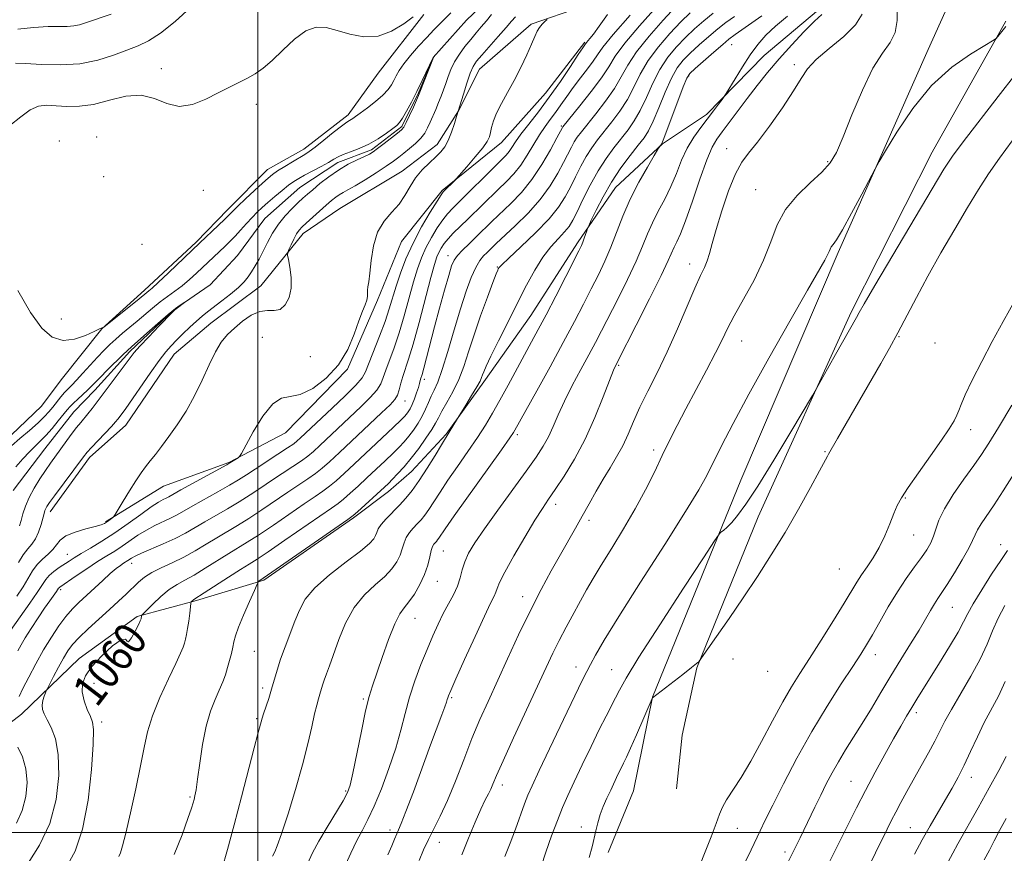
# Model space of a CAD drawing. Extents: x 2154800 to 2157700, y 304800 to 307700.
# Drawn here: x 2156442 to 2156683, y 306495 to 306699 of the extents above; entities that cross this region are included whole.
import ezdxf
from ezdxf.enums import TextEntityAlignment as Align

# ---------------------------------------------------------------- set-up
doc = ezdxf.new("R2010")
doc.units = 0
doc.header["$MEASUREMENT"] = 0
for name, color, linetype, lineweight in [('BREAKLINE DTM HARD', 7, 'Continuous', 0), ('CONTOUR INDEX', 41, 'Continuous', 13), ('CONTOUR INDEX LABEL', 244, 'Continuous', 0), ('CONTOUR INTERMEDIATE', 44, 'Continuous', 0), ('GRID LINE', 7, 'Continuous', 0), ('SPOT ELEVATION DTM', 2, 'Continuous', 13)]:
    doc.layers.add(name, color=color, linetype=linetype, lineweight=lineweight)
doc.styles.add('Style-WORKING', font='WORKING.shx')

msp = doc.modelspace()

# ---------------------------------------------------------------- linework, layer by layer
at = {"layer": 'BREAKLINE DTM HARD'}
for points in [[(2156677.23, 306721.01, 1077.69), (2156664.02, 306691.64, 1079.6), (2156642.01, 306641.93, 1080.3), (2156618.19, 306586.2, 1081.35), (2156596.59, 306533.12, 1083.99), (2156591.94, 306510.21, 1085.16), (2156585.72, 306495.15, 1084.69)], [(2156660.39, 306716.72, 1076.06), (2156638.78, 306702.63, 1073.65), (2156623.91, 306690.11, 1072.79), (2156609.8, 306675.73, 1071.63), (2156599, 306668.5, 1070.07), (2156587.48, 306657.89, 1068.94), (2156578.24, 306644.3, 1067.66), (2156566.79, 306626.56, 1067.04), (2156555.33, 306610.33, 1066.34), (2156546.08, 306597.49, 1065.87), (2156537.55, 306588.4, 1064.94), (2156531.97, 306583.47, 1064.63), (2156523.42, 306577.02, 1064.2)], [(2156557.77, 306705.21, 1048.96), (2156551.09, 306698.77, 1048.38), (2156542.93, 306689.69, 1047.99), (2156539.27, 306681.03, 1047.87), (2156535.22, 306672.74, 1047.76), (2156527.78, 306667.04, 1047.72), (2156519.56, 306663.96, 1047.56), (2156510.25, 306657.87, 1047.02), (2156501.7, 306650.29, 1046.86), (2156495.04, 306641.22, 1046.47), (2156488.36, 306634.03, 1046.16), (2156479.42, 306627.95, 1045.93), (2156468.65, 306617.72, 1045.7), (2156460.12, 306608.26, 1045.35), (2156454.92, 306602.96, 1045.04), (2156447.89, 306593.89, 1044.88), (2156440.12, 306583.69, 1044.49)], [(2156540.58, 306700.16, 1051.84), (2156529.47, 306685.8, 1051.34), (2156522.07, 306675.61, 1050.37), (2156511.28, 306667.25, 1050.56), (2156502.33, 306662.29, 1050.75), (2156492.68, 306652.44, 1050.48), (2156484.89, 306644.49, 1050.29), (2156472.25, 306632.75, 1050.44), (2156461.85, 306623.27, 1049.98), (2156451.85, 306610.8, 1049.55), (2156447.04, 306604.38, 1049.47), (2156435.89, 306593.77, 1048.89), (2156430.37, 306583.22, 1048.5), (2156422.25, 306570.76, 1047.64), (2156419.66, 306566.61, 1047.22), (2156413.34, 306561.3, 1047.29), (2156402.9, 306555.95, 1047.37), (2156393.59, 306549.11, 1047.26), (2156383.22, 306536.26, 1046.63), (2156373.56, 306527.17, 1046.09), (2156364.65, 306518.08, 1046.21), (2156350.18, 306502.56, 1045.39), (2156329.81, 306477.62, 1044.38), (2156314.98, 306460.6, 1043.17)], [(2156579.18, 306702.04, 1054.53), (2156566.85, 306697.8, 1053.71), (2156554.21, 306686.8, 1052.82), (2156549.06, 306676.63, 1052), (2156543.9, 306668.33, 1051.46), (2156535.34, 306661.87, 1051.3), (2156520.05, 306652.72, 1051.11), (2156511.12, 306646.63, 1050.56), (2156500.74, 306633.78, 1049.09), (2156488.46, 306624.66, 1049.01), (2156479.54, 306617.08, 1048.74), (2156467.71, 306599.71, 1048.74), (2156458.79, 306591.75, 1048.46), (2156449.17, 306578.53, 1048.54)], [(2156683.07, 306698.57, 1079.83), (2156665.01, 306666.52, 1081.07), (2156645.15, 306627.33, 1081.66), (2156622.4, 306577.24, 1082.55), (2156607.39, 306540.35, 1084.07), (2156603.81, 306523.82, 1085.47), (2156602.44, 306510.68, 1085.9)], [(2156580.02, 306693.43, 1055.81), (2156570.39, 306680.96, 1055.04), (2156559.64, 306668.86, 1054.69), (2156545.13, 306657.09, 1053.83), (2156535.13, 306644.62, 1052.74), (2156529.27, 306630.31, 1052.24), (2156521.94, 306613.37, 1052.08), (2156506.72, 306597.85, 1052.47), (2156492.92, 306590.59, 1051.89), (2156476.86, 306584.8, 1050.8), (2156462.69, 306576.04, 1049.86)], [(2156523.42, 306577.02, 1064.2), (2156501.45, 306561.8, 1064.16), (2156485, 306556.77, 1062.22), (2156470.42, 306552.87, 1059.81), (2156456.27, 306542.61, 1059.3), (2156442.16, 306528.97, 1057.01), (2156431.74, 306521, 1055.06), (2156416.49, 306508.1, 1049.77)]]:
    msp.add_polyline3d(points, dxfattribs=at)
at = {"layer": 'CONTOUR INDEX', "flags": 128}
for points, elevation in [([(2156557.2, 306700.212), (2156555.918, 306698.648), (2156554.668, 306697.158), (2156553.4, 306695.676), (2156552.07, 306694.095), (2156550.665, 306692.343), (2156549.3, 306690.476), (2156548.121, 306688.583), (2156547.231, 306686.74), (2156546.5579, 306684.976), (2156545.992, 306683.304), (2156545.435, 306681.725), (2156544.849, 306680.184), (2156544.216, 306678.614), (2156543.526, 306676.973), (2156542.144, 306673.802), (2156541.518, 306672.439), (2156540.814, 306671.184), (2156539.869, 306669.94), (2156538.584, 306668.642), (2156537.122, 306667.363), (2156535.709, 306666.211), (2156534.473, 306665.234), (2156533.149, 306664.257), (2156531.376, 306663.043), (2156528.941, 306661.458), (2156526.236, 306659.7511), (2156523.803, 306658.27), (2156522.049, 306657.2669), (2156520.846, 306656.611), (2156519.926, 306656.077), (2156519.046, 306655.4599), (2156518.034, 306654.64), (2156516.74, 306653.5189), (2156511.836, 306649.156), (2156510.7981, 306648.195), (2156510.094, 306647.411), (2156509.488, 306646.48), (2156508.806, 306645.193), (2156508.126, 306643.794), (2156507.587, 306642.643), (2156507.3019, 306641.9489), (2156507.271, 306641.326), (2156507.4679, 306640.242), (2156507.83, 306638.324), (2156508.138, 306635.847), (2156508.137, 306633.248), (2156507.638, 306630.924), (2156506.704, 306629.117), (2156505.464, 306628.03), (2156504.021, 306627.735), (2156502.373, 306627.767), (2156500.492, 306627.531), (2156498.391, 306626.587), (2156496.237, 306625.118), (2156494.236, 306623.465), (2156492.536, 306621.85), (2156491.042, 306620.03), (2156489.6, 306617.643), (2156488.0729, 306614.453), (2156486.396, 306610.722), (2156484.519, 306606.839), (2156482.432, 306603.146), (2156480.275, 306599.794), (2156478.229, 306596.887), (2156476.439, 306594.495), (2156474.911, 306592.546), (2156473.6169, 306590.933), (2156472.504, 306589.5139), (2156471.408, 306588.01), (2156470.139, 306586.107), (2156468.597, 306583.643), (2156467.031, 306581.068), (2156465.079, 306577.821), (2156464.739, 306577.331), (2156464.471, 306577.092), (2156463.513, 306576.369), (2156462.968, 306575.978), (2156462.44, 306575.6549), (2156461.636, 306575.331), (2156460.188, 306574.9081), (2156457.898, 306574.305), (2156455.277, 306573.525), (2156453.006, 306572.591), (2156451.575, 306571.53), (2156450.684, 306570.396), (2156449.837, 306569.247), (2156448.663, 306568.116), (2156447.285, 306566.931), (2156445.9471, 306565.595), (2156444.8201, 306564.027), (2156442.547, 306560.124), (2156441.047, 306557.825)], 1050), ([(2156441.2891, 306632.652), (2156444.356, 306627.226), (2156447.111, 306623.393), (2156449.686, 306621.199), (2156452.314, 306620.407), (2156455.122, 306620.725), (2156457.805, 306621.656), (2156459.948, 306622.646), (2156461.256, 306623.263), (2156461.895, 306623.541), (2156462.148, 306623.632), (2156462.316, 306623.715), (2156462.771, 306624.059), (2156470.486, 306630.231), (2156473.328, 306632.529), (2156474.094, 306633.187), (2156475.618, 306634.594), (2156478.0901, 306636.949), (2156485.753, 306644.33), (2156490.255, 306648.565), (2156491.898, 306650.131), (2156495.113, 306653.282), (2156496.979, 306655.057), (2156499.15, 306657.095), (2156501.105, 306658.91), (2156502.487, 306660.154), (2156503.581, 306661.032), (2156504.836, 306661.891), (2156506.557, 306662.98), (2156508.482, 306664.157), (2156511.46, 306665.924), (2156512.578, 306666.649), (2156514.026, 306667.731), (2156516.105, 306669.397), (2156518.428, 306671.286), (2156520.442, 306672.892), (2156521.731, 306673.841), (2156522.44, 306674.279), (2156522.857, 306674.489), (2156523.261, 306674.729), (2156523.905, 306675.186), (2156525.038, 306676.023), (2156526.786, 306677.332), (2156528.8011, 306678.908), (2156530.613, 306680.468), (2156531.867, 306681.798), (2156532.671, 306682.943), (2156533.249, 306684.017), (2156533.818, 306685.135), (2156534.58, 306686.443), (2156535.729, 306688.09), (2156537.382, 306690.152), (2156539.335, 306692.409), (2156541.306, 306694.567), (2156543.067, 306696.399), (2156547.252, 306700.577)], 1050), ([(2156597.539, 306702.054), (2156593.402, 306697.415), (2156589.798, 306693.129), (2156587.461, 306689.95), (2156585.845, 306687.4021), (2156584.086, 306684.704), (2156581.587, 306681.334), (2156578.813, 306677.825), (2156574.65, 306672.706), (2156574.521, 306672.526), (2156573.184, 306669.995), (2156571.626, 306667.1), (2156569.515, 306663.462), (2156567.0639, 306659.776), (2156564.474, 306656.596), (2156561.894, 306653.917), (2156557.278, 306649.491), (2156553.441, 306645.7609), (2156551.665, 306644.073), (2156550.082, 306642.54), (2156548.841, 306641.226), (2156548.018, 306640.084), (2156547.398, 306638.642), (2156546.69, 306636.315), (2156545.685, 306632.73), (2156544.479, 306628.327), (2156543.249, 306623.758), (2156540.571, 306613.608), (2156540.161, 306612.117), (2156539.819, 306610.953), (2156539.548, 306609.887), (2156539.275, 306608.944), (2156538.851, 306607.629), (2156538.329, 306606.149), (2156537.78, 306604.775), (2156537.264, 306603.719), (2156536.788, 306602.944), (2156536.349, 306602.354), (2156535.867, 306601.7961), (2156534.973, 306600.894), (2156533.223, 306599.214), (2156530.371, 306596.51), (2156523.672, 306590.215), (2156521.111, 306587.843), (2156519.152, 306586.095), (2156517.522, 306584.751), (2156515.927, 306583.572), (2156513.9971, 306582.244), (2156511.342, 306580.44), (2156503.793, 306575.249), (2156500.1729, 306572.809), (2156497.414, 306571.039), (2156492.858, 306568.271), (2156487.123, 306564.683), (2156484.367, 306563.034), (2156482.124, 306561.811), (2156480.211, 306560.7519), (2156478.324, 306559.478), (2156476.27, 306557.752), (2156474.298, 306555.897), (2156471.923, 306553.529), (2156471.61, 306553.191), (2156471.556, 306553.073), (2156471.426, 306552.303), (2156471.3789, 306552.181), (2156471.196, 306551.791), (2156470.742, 306550.862), (2156469.955, 306549.292), (2156469.066, 306547.652), (2156468.374, 306546.679), (2156468.034, 306546.82), (2156467.612, 306547.339), (2156466.526, 306547.207), (2156464.413, 306545.69), (2156461.789, 306543.241), (2156459.388, 306540.612), (2156457.802, 306538.379), (2156457.044, 306536.422), (2156456.984, 306534.452), (2156457.468, 306532.281), (2156458.234, 306530.144), (2156458.998, 306528.378), (2156459.52, 306527.059), (2156459.744, 306525.208), (2156459.661, 306521.583), (2156459.247, 306515.4299), (2156458.426, 306507.959), (2156457.1049, 306500.866), (2156455.253, 306495.453), (2156453.077, 306491.436)], 1060), ([(2156623.301, 306699.878), (2156616.788, 306695.251), (2156615.263, 306694.106), (2156613.742, 306692.8419), (2156611.543, 306690.945), (2156606.968, 306686.9391), (2156605.718, 306685.7611), (2156604.951, 306684.589), (2156604.101, 306682.516), (2156602.769, 306678.99), (2156599.18, 306669.403), (2156598.871, 306668.633), (2156598.753, 306668.431), (2156598.265, 306667.796), (2156597.903, 306667.203), (2156596.982, 306665.671), (2156595.315, 306662.861), (2156593.212, 306659.1221), (2156591.108, 306654.971), (2156589.335, 306650.852), (2156586.399, 306643.222), (2156584.916, 306639.807), (2156583.3241, 306636.5), (2156581.594, 306633.085), (2156579.679, 306629.344), (2156577.441, 306625.04), (2156574.7229, 306619.935), (2156571.494, 306614.009), (2156568.246, 306608.119), (2156562.904, 306598.474), (2156562.575, 306597.925), (2156561.671, 306596.601), (2156559.578, 306593.644), (2156548.07, 306577.534), (2156545.821, 306574.331), (2156544.275, 306572.047), (2156543.959, 306571.607), (2156543.675, 306571.26), (2156543.083, 306570.599), (2156542.756, 306570.029), (2156542.424, 306569.037), (2156542.072, 306567.4819), (2156541.581, 306565.462), (2156540.806, 306563.138), (2156539.661, 306560.689), (2156538.31, 306558.368), (2156536.978, 306556.448), (2156535.822, 306555.026), (2156534.719, 306553.496), (2156533.475, 306551.076), (2156531.974, 306547.285), (2156530.403, 306542.86), (2156528.014, 306535.897), (2156527.213, 306533.2669), (2156526.372, 306529.817), (2156525.324, 306524.836), (2156523.274, 306514.578), (2156522.617, 306511.652), (2156521.946, 306509.778), (2156520.854, 306507.794), (2156516.955, 306501.313), (2156514.947, 306497.882), (2156513.401, 306495.0229), (2156512.152, 306492.3351)], 1070), ([(2156683.014, 306697.257), (2156681.066, 306694.772), (2156680.633, 306694.295), (2156679.806, 306693.735), (2156677.877, 306692.614), (2156674.375, 306690.514), (2156669.794, 306687.268), (2156664.866, 306682.771), (2156660.257, 306677.145), (2156656.381, 306671.414), (2156653.584, 306666.8291), (2156652.017, 306664.184), (2156651.041, 306662.447), (2156647.765, 306656.208), (2156645.2921, 306651.553), (2156643.061, 306647.497), (2156641.584, 306645.044), (2156640.756, 306643.867), (2156640.324, 306643.307), (2156640.0531, 306642.799), (2156639.794, 306642.169), (2156639.421, 306641.335), (2156638.74, 306640.069), (2156634.531, 306632.74), (2156630.201, 306625.159), (2156625.0671, 306616.081), (2156620.154, 306607.2519), (2156616.282, 306600.08), (2156613.438, 306594.61), (2156609.834, 306587.4071), (2156607.904, 306583.907), (2156604.665, 306578.574), (2156599.567, 306570.529), (2156593.648, 306561.278), (2156588.343, 306552.922), (2156584.752, 306547.079), (2156582.6281, 306543.426), (2156581.389, 306541.159), (2156580.467, 306539.429), (2156579.352, 306537.2289), (2156577.545, 306533.51), (2156574.768, 306527.683), (2156568.862, 306515.187), (2156567.119, 306511.4679), (2156566.089, 306509.146), (2156565.262, 306507.037), (2156563.007, 306500.8721), (2156561.698, 306497.3921), (2156560.412, 306494.153)], 1080), ([(2156684.537, 306604.563), (2156681.213, 306599.118), (2156678.861, 306595.311), (2156677.078, 306592.554), (2156675.202, 306589.845), (2156672.7771, 306586.452), (2156670.18, 306582.708), (2156667.998, 306579.214), (2156666.651, 306576.433), (2156665.905, 306574.272), (2156665.362, 306572.499), (2156664.677, 306570.886), (2156663.717, 306569.227), (2156662.404, 306567.321), (2156660.691, 306564.998), (2156658.675, 306562.213), (2156656.483, 306558.95), (2156654.255, 306555.278), (2156652.159, 306551.601), (2156650.372, 306548.407), (2156648.959, 306545.963), (2156647.531, 306543.665), (2156645.583, 306540.688), (2156642.759, 306536.404), (2156639.289, 306530.9781), (2156635.549, 306524.768), (2156631.895, 306518.197), (2156628.6169, 306511.935), (2156625.984, 306506.715), (2156624.163, 306503.032), (2156622.909, 306500.437), (2156620.733, 306495.828), (2156619.28, 306492.805)], 1090), ([(2156683.1399, 306518.664), (2156681.293, 306515.228), (2156678.971, 306511), (2156676.233, 306506.076), (2156671.316, 306497.274), (2156670.029, 306494.946), (2156667.742, 306490.74)], 1100)]:
    msp.add_lwpolyline(points, dxfattribs=dict(at, elevation=elevation))
at = {"layer": 'CONTOUR INTERMEDIATE', "flags": 128}
for points, elevation in [([(2156440.6921, 306688.308), (2156443.184, 306688.1999), (2156446.986, 306687.973), (2156451.614, 306687.858), (2156456.405, 306688.14), (2156460.797, 306689.004), (2156464.649, 306690.22), (2156467.922, 306691.455), (2156470.6641, 306692.511), (2156473.264, 306693.742), (2156476.192, 306695.637), (2156479.749, 306698.495), (2156483.543, 306701.854)], 1054), ([(2156441.2409, 306696.6191), (2156445.105, 306697.01), (2156448.647, 306697.217), (2156451.358, 306697.27), (2156453.358, 306697.28), (2156454.926, 306697.375), (2156456.366, 306697.667), (2156458.0981, 306698.218), (2156464.057, 306700.263)], 1056), ([(2156585.519, 306700.2), (2156583.534, 306697.344), (2156582.112, 306695.404), (2156581.218, 306694.278), (2156580.428, 306693.35), (2156580.025, 306692.784), (2156579.52, 306692.048), (2156578.402, 306690.372), (2156576.492, 306687.484), (2156574.014, 306683.809), (2156571.297, 306679.9439), (2156568.646, 306676.402), (2156566.272, 306673.353), (2156564.367, 306670.879), (2156563.0511, 306669.023), (2156562.168, 306667.668), (2156561.491, 306666.655), (2156560.776, 306665.783), (2156559.7, 306664.678), (2156547.673, 306652.758), (2156546.378, 306651.385), (2156545.227, 306649.926), (2156543.891, 306647.96), (2156542.459, 306645.603), (2156541.123, 306643.109), (2156540.017, 306640.634), (2156539.053, 306637.95), (2156538.081, 306634.732), (2156535.791, 306626.485), (2156534.544, 306622.297), (2156533.309, 306618.637), (2156531.303, 306613.185), (2156530.684, 306611.356), (2156530.056, 306609.833), (2156529.0661, 306608.282), (2156527.447, 306606.432), (2156525.279, 306604.272), (2156515.166, 306594.741), (2156513.573, 306593.272), (2156512.242, 306592.15), (2156510.689, 306591.01), (2156508.5601, 306589.574), (2156503.323, 306586.128), (2156500.714, 306584.375), (2156498.128, 306582.654), (2156495.441, 306580.949), (2156492.584, 306579.256), (2156487.011, 306576.062), (2156484.619, 306574.639), (2156482.308, 306573.296), (2156479.774, 306571.972), (2156476.849, 306570.637), (2156471.489, 306568.362), (2156469.948, 306567.644), (2156469.099, 306567.174), (2156468.1799, 306566.576), (2156467.124, 306565.914), (2156466.355, 306565.393), (2156465.307, 306564.599), (2156463.879, 306563.398), (2156462.032, 306561.7291), (2156456.209, 306556.323), (2156454.614, 306554.746), (2156453.02, 306552.919), (2156451.3, 306550.609), (2156449.464, 306547.84), (2156447.559, 306544.697), (2156445.652, 306541.318), (2156443.905, 306538.049), (2156442.502, 306535.286), (2156441.552, 306533.292)], 1056), ([(2156591.093, 306699.981), (2156586.9381, 306695.252), (2156584.442, 306692.1941), (2156583.111, 306690.328), (2156582.078, 306688.787), (2156580.663, 306686.884), (2156578.941, 306684.665), (2156577.18, 306682.357), (2156575.59, 306680.151), (2156574.164, 306678.101), (2156572.841, 306676.226), (2156571.561, 306674.504), (2156570.272, 306672.7481), (2156568.921, 306670.731), (2156565.928, 306665.729), (2156564.317, 306663.289), (2156562.637, 306661.211), (2156560.798, 306659.3), (2156558.6901, 306657.256), (2156551.371, 306650.072), (2156547.815, 306646.636), (2156546.566, 306645.326), (2156545.597, 306644.133), (2156544.852, 306643.022), (2156544.28, 306641.974), (2156543.799, 306640.8539), (2156543.219, 306639.04), (2156542.323, 306635.793), (2156539.426, 306624.849), (2156537.967, 306619.541), (2156536.853, 306615.831), (2156535.476, 306611.618), (2156535.019, 306609.943), (2156534.604, 306608.377), (2156534.15, 306607.046), (2156533.524, 306605.962), (2156532.373, 306604.695), (2156530.288, 306602.705), (2156519.9509, 306592.979), (2156517.499, 306590.706), (2156515.717, 306589.141), (2156514.106, 306587.881), (2156512.244, 306586.573), (2156507.332, 306583.284), (2156500.96, 306578.951), (2156497.807, 306576.879), (2156494.999, 306575.147), (2156489.935, 306572.167), (2156487.348, 306570.586), (2156484.654, 306568.965), (2156481.863, 306567.421), (2156479.023, 306566.043), (2156476.33, 306564.799), (2156474.015, 306563.629), (2156472.226, 306562.47), (2156470.769, 306561.254), (2156467.77, 306558.378), (2156465.886, 306556.6079), (2156463.647, 306554.559), (2156461.068, 306552.243), (2156458.468, 306549.887), (2156456.244, 306547.769), (2156454.67, 306546.06), (2156453.5231, 306544.498), (2156452.46, 306542.712), (2156451.234, 306540.48), (2156450.003, 306538.177), (2156448.478, 306535.274), (2156448.216, 306534.727), (2156448.014, 306534.2119), (2156447.712, 306533.371), (2156447.395, 306532.292), (2156447.214, 306531.173), (2156447.296, 306530.139), (2156447.685, 306529.036), (2156448.403, 306527.637), (2156449.412, 306525.703), (2156450.441, 306522.951), (2156451.162, 306519.087), (2156451.276, 306513.978), (2156450.618, 306508.145), (2156449.053, 306502.272), (2156446.589, 306496.969), (2156443.805, 306492.541)], 1058), ([(2156602.317, 306702.173), (2156599.1749, 306698.795), (2156595.712, 306694.85), (2156592.6589, 306691.007), (2156590.522, 306687.758), (2156588.921, 306684.896), (2156587.2541, 306682.038), (2156585.094, 306678.933), (2156582.733, 306675.871), (2156579.157, 306671.436), (2156578.168, 306670.126), (2156577.428, 306668.985), (2156576.713, 306667.689), (2156574.825, 306663.969), (2156573.416, 306661.32), (2156571.546, 306658.247), (2156569.109, 306654.935), (2156566.1029, 306651.588), (2156562.964, 306648.485), (2156558.312, 306644.119), (2156556.082, 306641.971), (2156555.196, 306641.094), (2156554.284, 306639.966), (2156553.296, 306638.292), (2156552.191, 306635.815), (2156550.949, 306632.447), (2156549.5561, 306628.137), (2156548.028, 306622.993), (2156546.494, 306617.747), (2156545.112, 306613.288), (2156544.001, 306610.255), (2156543.119, 306608.29), (2156542.389, 306606.7861), (2156541.727, 306605.2441), (2156541.039, 306603.596), (2156540.223, 306601.884), (2156539.215, 306600.157), (2156538.083, 306598.493), (2156536.93, 306596.978), (2156535.811, 306595.6469), (2156534.5889, 306594.336), (2156533.078, 306592.831), (2156531.158, 306590.982), (2156528.961, 306588.905), (2156526.685, 306586.782), (2156524.512, 306584.781), (2156522.561, 306583.025), (2156520.938, 306581.6221), (2156519.611, 306580.57), (2156517.991, 306579.417), (2156506.626, 306571.546), (2156502.54, 306568.739), (2156499.829, 306566.93), (2156497.893, 306565.699), (2156495.782, 306564.375), (2156492.837, 306562.493), (2156486.871, 306558.648), (2156484.338, 306557.038), (2156484.135, 306556.867), (2156483.787, 306556.533), (2156483.698, 306556.405), (2156483.628, 306556.063), (2156483.321, 306553.684), (2156483.0641, 306551.779), (2156482.79, 306549.923), (2156482.528, 306548.445), (2156482.274, 306547.297), (2156482.012, 306546.336), (2156481.686, 306545.356), (2156481.077, 306543.8919), (2156479.925, 306541.415), (2156478.103, 306537.619), (2156476.008, 306533.075), (2156474.171, 306528.576), (2156472.964, 306524.659), (2156472.137, 306520.823), (2156471.286, 306516.315), (2156470.119, 306510.698), (2156468.811, 306504.829), (2156467.65, 306499.882), (2156466.854, 306496.732), (2156466.346, 306495.042), (2156465.978, 306494.174)], 1062), ([(2156605.754, 306700.596), (2156603.479, 306698.365), (2156600.811, 306695.537), (2156598.022, 306692.285), (2156595.519, 306688.884), (2156593.584, 306685.566), (2156591.998, 306682.39), (2156590.4209, 306679.372), (2156588.601, 306676.533), (2156586.653, 306673.917), (2156583.138, 306669.514), (2156581.6859, 306667.547), (2156580.335, 306665.444), (2156579.012, 306663.047), (2156577.716, 306660.4819), (2156576.467, 306657.943), (2156575.209, 306655.542), (2156573.604, 306653.0559), (2156571.242, 306650.176), (2156567.931, 306646.759), (2156564.346, 306643.324), (2156561.382, 306640.556), (2156559.697, 306638.949), (2156559.016, 306638.235), (2156558.829, 306637.954), (2156558.678, 306637.627), (2156558.305, 306636.701), (2156557.504, 306634.602), (2156556.159, 306630.987), (2156554.5139, 306626.444), (2156552.904, 306621.786), (2156551.572, 306617.668), (2156550.392, 306614.079), (2156549.146, 306610.8499), (2156547.697, 306607.863), (2156546.2259, 306605.223), (2156544.994, 306603.092), (2156544.157, 306601.528), (2156543.4579, 306600.183), (2156542.535, 306598.606), (2156541.127, 306596.481), (2156539.373, 306594.028), (2156537.512, 306591.6019), (2156535.755, 306589.4979), (2156534.205, 306587.778), (2156532.933, 306586.447), (2156531.945, 306585.4529), (2156530.977, 306584.528), (2156524.355, 306578.493), (2156523.294, 306577.569), (2156521.984, 306576.589), (2156500.27, 306561.5), (2156500.11, 306561.34), (2156499.817, 306560.755), (2156499.137, 306559.243), (2156497.932, 306556.53), (2156496.501, 306553.242), (2156495.258, 306550.232), (2156494.506, 306548.132), (2156494.116, 306546.6761), (2156493.851, 306545.378), (2156493.516, 306543.854), (2156493.091, 306542.138), (2156492.598, 306540.369), (2156492.047, 306538.64), (2156491.388, 306536.859), (2156490.559, 306534.891), (2156489.531, 306532.585), (2156488.416, 306529.723), (2156487.359, 306526.075), (2156486.478, 306521.591), (2156485.783, 306516.957), (2156485.256, 306513.041), (2156484.874, 306510.484), (2156484.597, 306509.012), (2156484.38, 306508.127), (2156484.148, 306507.309), (2156483.715, 306505.9611), (2156482.861, 306503.467), (2156481.429, 306499.465), (2156479.496, 306494.609)], 1064), ([(2156611.416, 306700.49), (2156609.1039, 306698.626), (2156606.857, 306696.658), (2156604.642, 306694.556), (2156602.446, 306692.278), (2156600.332, 306689.719), (2156598.38, 306686.761), (2156596.645, 306683.374), (2156595.075, 306679.884), (2156593.5879, 306676.706), (2156592.108, 306674.132), (2156590.573, 306671.963), (2156587.119, 306667.5921), (2156585.204, 306664.967), (2156583.241, 306661.903), (2156581.31, 306658.405), (2156579.548, 306654.9), (2156578.108, 306651.917), (2156577.064, 306649.8221), (2156576.162, 306648.324), (2156575.066, 306646.965), (2156573.531, 306645.348), (2156571.673, 306643.316), (2156569.699, 306640.774), (2156567.757, 306637.645), (2156565.7709, 306633.927), (2156558.896, 306620.301), (2156557.018, 306616.544), (2156555.857, 306614.128), (2156555.262, 306612.771), (2156554.978, 306611.995), (2156554.753, 306611.346), (2156554.362, 306610.475), (2156553.5851, 306609.057), (2156552.309, 306606.927), (2156550.846, 306604.561), (2156548.573, 306600.923), (2156546.843, 306597.956), (2156544.962, 306594.903), (2156543.381, 306592.307), (2156541.424, 306589.155), (2156539.452, 306586.124), (2156537.734, 306583.7289), (2156536.187, 306581.835), (2156534.639, 306580.148), (2156531.426, 306576.812), (2156530.195, 306575.399), (2156529.468, 306574.314), (2156529.089, 306573.4651), (2156528.816, 306572.712), (2156528.368, 306571.887), (2156527.3, 306570.711), (2156525.128, 306568.88), (2156521.618, 306566.217), (2156517.549, 306563.07), (2156513.951, 306559.914), (2156511.587, 306557.099), (2156510.15, 306554.46), (2156509.065, 306551.706), (2156506.65, 306545.4501), (2156505.545, 306542.418), (2156504.692, 306539.752), (2156503.357, 306535.086), (2156502.647, 306532.824), (2156501.395, 306529.093), (2156501.052, 306528.0119), (2156499.979, 306524.143), (2156499.0941, 306520.782), (2156495.991, 306508.718), (2156494.209, 306501.913), (2156492.579, 306495.9009), (2156491.197, 306491)], 1066), ([(2156637.986, 306700.208), (2156636.177, 306698.513), (2156633.625, 306695.946), (2156630.625, 306692.77), (2156627.564, 306689.358), (2156624.75, 306686.016), (2156622.179, 306682.783), (2156619.765, 306679.633), (2156613.642, 306671.497), (2156612.325, 306669.712), (2156611.175, 306667.7259), (2156609.865, 306664.641), (2156608.1751, 306659.924), (2156606.326, 306654.511), (2156604.648, 306649.702), (2156603.395, 306646.478), (2156602.5211, 306644.543), (2156601.9, 306643.282), (2156600.44, 306640.011), (2156598.69, 306636.351), (2156595.841, 306630.643), (2156592.562, 306624.181), (2156588.046, 306615.34), (2156587.033, 306613.167), (2156586.035, 306610.6491), (2156584.513, 306606.6549), (2156582.476, 306601.601), (2156580.07, 306596.287), (2156577.466, 306591.411), (2156574.932, 306587.246), (2156572.764, 306583.963), (2156571.122, 306581.56), (2156569.636, 306579.343), (2156567.807, 306576.444), (2156565.325, 306572.323), (2156562.649, 306567.734), (2156560.434, 306563.755), (2156559.151, 306561.192), (2156558.5589, 306559.7399), (2156558.236, 306558.821), (2156557.787, 306557.836), (2156556.932, 306556.107), (2156555.415, 306552.937), (2156553.135, 306547.99), (2156550.594, 306542.389), (2156548.449, 306537.619), (2156547.19, 306534.789), (2156546.6409, 306533.509), (2156546.462, 306533.01), (2156546.348, 306532.609), (2156546.145, 306531.952), (2156545.733, 306530.767), (2156545.003, 306528.789), (2156542.273, 306521.457), (2156538.056, 306510.01), (2156536.244, 306505.157), (2156535.099, 306502.22), (2156534.446, 306500.681), (2156533.987, 306499.668), (2156533.4591, 306498.438), (2156532.752, 306496.762), (2156531.79, 306494.543)], 1074), ([(2156647.865, 306700.225), (2156646.267, 306697.662), (2156643.353, 306694.795), (2156639.795, 306691.8461), (2156636.607, 306689.153), (2156634.492, 306686.887), (2156632.925, 306684.558), (2156631.074, 306681.513), (2156628.357, 306677.369), (2156625.197, 306672.84), (2156622.268, 306668.914), (2156620.07, 306666.228), (2156618.393, 306664.028), (2156616.856, 306661.208), (2156615.181, 306657.02), (2156613.516, 306652.134), (2156612.113, 306647.575), (2156611.147, 306644.138), (2156610.49, 306641.692), (2156609.933, 306639.8741), (2156609.275, 306638.275), (2156608.338, 306636.28), (2156606.9489, 306633.228), (2156602.665, 306623.235), (2156600.164, 306617.634), (2156597.712, 306612.542), (2156595.45, 306608.046), (2156593.503, 306604.092), (2156591.936, 306600.615), (2156590.595, 306597.509), (2156589.268, 306594.657), (2156587.79, 306591.943), (2156586.175, 306589.253), (2156584.483, 306586.472), (2156582.768, 306583.522), (2156581.058, 306580.481), (2156579.375, 306577.4619), (2156577.716, 306574.519), (2156574.036, 306568.0469), (2156571.794, 306564.059), (2156569.291, 306559.451), (2156566.597, 306554.21), (2156563.8, 306548.414), (2156561.053, 306542.487), (2156556.322, 306532.112), (2156554.336, 306527.642), (2156552.39, 306522.997), (2156550.362, 306517.835), (2156548.319, 306512.5761), (2156546.378, 306507.831), (2156544.635, 306504.045), (2156541.73, 306498.351), (2156540.534, 306495.761), (2156539.487, 306493.198)], 1076), ([(2156656.468, 306701.85), (2156656.456, 306698.747), (2156655.971, 306695.785), (2156654.738, 306693.348), (2156652.855, 306690.756), (2156650.513, 306687.057), (2156647.923, 306681.687), (2156645.384, 306675.6179), (2156643.215, 306670.207), (2156641.585, 306666.443), (2156640.058, 306663.853), (2156638.046, 306661.598), (2156635.178, 306658.9881), (2156631.953, 306655.931), (2156629.083, 306652.485), (2156627.063, 306648.692), (2156625.497, 306644.547), (2156623.766, 306640.031), (2156621.446, 306635.214), (2156618.876, 306630.523), (2156616.59, 306626.473), (2156614.942, 306623.359), (2156613.584, 306620.598), (2156611.99, 306617.388), (2156609.791, 306613.172), (2156604.747, 306603.7), (2156602.618, 306599.621), (2156600.754, 306595.934), (2156598.954, 306592.244), (2156597.031, 306588.23), (2156594.868, 306583.866), (2156592.363, 306579.196), (2156589.496, 306574.325), (2156586.577, 306569.61), (2156583.995, 306565.467), (2156582.02, 306562.163), (2156580.44, 306559.37), (2156575.411, 306550.235), (2156573.696, 306546.998), (2156572.155, 306543.899), (2156570.507, 306540.392), (2156562.566, 306523.174), (2156560.016, 306517.589), (2156558.405, 306513.96), (2156557.517, 306511.891), (2156556.964, 306510.634), (2156556.403, 306509.4949), (2156555.658, 306508.01), (2156554.595, 306505.772), (2156553.147, 306502.525), (2156551.508, 306498.622), (2156549.933, 306494.569)], 1078), ([(2156439.336, 306672.996), (2156441.983, 306675.116), (2156444.275, 306676.829), (2156446.338, 306677.726), (2156448.38, 306677.97), (2156450.623, 306677.862), (2156453.255, 306677.696), (2156456.317, 306677.726), (2156459.808, 306678.194), (2156463.676, 306679.191), (2156467.648, 306680.181), (2156471.396, 306680.478), (2156474.6931, 306679.6629), (2156477.715, 306678.411), (2156480.739, 306677.666), (2156483.957, 306678.118), (2156487.222, 306679.431), (2156490.301, 306681.013), (2156493.0119, 306682.388), (2156495.373, 306683.546), (2156497.448, 306684.592), (2156499.337, 306685.663), (2156501.256, 306687.008), (2156503.453, 306688.906), (2156506.086, 306691.47), (2156508.946, 306694.141), (2156511.735, 306696.193), (2156514.253, 306697.082), (2156516.703, 306696.994), (2156519.383, 306696.298), (2156522.505, 306695.385), (2156525.927, 306694.738), (2156529.413, 306694.865), (2156532.736, 306696.075), (2156535.68, 306697.89), (2156538.035, 306699.631)], 1052), ([(2156563.004, 306699.5719), (2156562.082, 306698.555), (2156560.732, 306696.987), (2156558.801, 306694.79), (2156554.771, 306690.241), (2156553.513, 306688.747), (2156552.69, 306687.468), (2156551.9789, 306685.801), (2156551.143, 306683.361), (2156550.286, 306680.655), (2156548.639, 306675.261), (2156548.093, 306673.522), (2156547.367, 306671.38), (2156546.561, 306669.346), (2156545.733, 306667.794), (2156544.778, 306666.56), (2156543.55, 306665.34), (2156541.97, 306663.89), (2156540.233, 306662.181), (2156538.602, 306660.241), (2156537.25, 306658.114), (2156535.991, 306655.92), (2156534.547, 306653.797), (2156532.752, 306651.798), (2156530.872, 306649.641), (2156529.281, 306646.957), (2156528.257, 306643.558), (2156527.689, 306639.963), (2156527.368, 306636.87), (2156527.123, 306634.796), (2156526.943, 306633.535), (2156526.853, 306632.702), (2156526.854, 306631.96), (2156526.843, 306631.18), (2156526.69, 306630.285), (2156526.291, 306629.164), (2156525.636, 306627.57), (2156524.738, 306625.224), (2156523.574, 306621.98), (2156521.97, 306618.224), (2156519.717, 306614.473), (2156516.728, 306611.2), (2156513.4189, 306608.69), (2156510.334, 306607.181), (2156507.858, 306606.685), (2156505.752, 306606.315), (2156503.622, 306604.955), (2156501.214, 306601.894), (2156498.849, 306598.029), (2156495.953, 306592.755), (2156495.475, 306591.993), (2156495.146, 306591.7171), (2156493.149, 306590.444), (2156492.397, 306590.017), (2156481.164, 306583.854), (2156478.19, 306582.185), (2156477.532, 306581.84), (2156476.794, 306581.483), (2156475.676, 306580.857), (2156473.919, 306579.702), (2156471.367, 306577.863), (2156468.271, 306575.609), (2156464.984, 306573.315), (2156461.829, 306571.292), (2156459.017, 306569.61), (2156456.725, 306568.274), (2156455.054, 306567.264), (2156453.785, 306566.452), (2156451.34, 306564.832), (2156450.051, 306563.907), (2156448.935, 306562.944), (2156448.0861, 306561.926), (2156446.0141, 306558.739), (2156444.212, 306556.15), (2156439.42, 306549.4951)], 1052), ([(2156570.787, 306698.949), (2156570.2469, 306698.489), (2156569.574, 306697.837), (2156568.918, 306697.036), (2156568.37, 306696.081), (2156567.794, 306694.781), (2156566.994, 306692.901), (2156565.83, 306690.301), (2156564.373, 306687.237), (2156562.75, 306684.065), (2156561.095, 306681.089), (2156559.579, 306678.409), (2156558.38, 306676.078), (2156557.62, 306674.13), (2156557.194, 306672.542), (2156556.936, 306671.2731), (2156556.666, 306670.231), (2156556.117, 306669.108), (2156555.006, 306667.543), (2156553.192, 306665.3381), (2156551.12, 306662.943), (2156547.919, 306659.344), (2156545.766, 306657.186), (2156545.369, 306656.763), (2156544.868, 306656.061), (2156543.887, 306654.527), (2156542.186, 306651.787), (2156540.066, 306648.185), (2156537.965, 306644.244), (2156536.236, 306640.414), (2156534.8861, 306636.859), (2156533.838, 306633.672), (2156532.156, 306628.121), (2156531.121, 306625.053), (2156529.7649, 306621.4429), (2156526.348, 306612.77), (2156525.509, 306611.289), (2156523.983, 306609.517), (2156521.37, 306606.901), (2156518.185, 306603.849), (2156510.381, 306596.502), (2156509.647, 306595.838), (2156508.768, 306595.158), (2156507.273, 306594.139), (2156504.876, 306592.575), (2156499.313, 306588.971), (2156497.191, 306587.576), (2156495.295, 306586.356), (2156493.074, 306585.0191), (2156490.168, 306583.364), (2156484.088, 306579.958), (2156480.249, 306577.74), (2156478.653, 306576.906), (2156474.795, 306575.124), (2156472.7039, 306574.032), (2156470.658, 306572.7531), (2156466.795, 306570.082), (2156464.9621, 306568.905), (2156463.022, 306567.714), (2156460.776, 306566.307), (2156458.143, 306564.576), (2156455.509, 306562.799), (2156451.551, 306560.0881), (2156451.348, 306559.923), (2156451.227, 306559.776), (2156450.677, 306558.98), (2156449.092, 306556.752), (2156447.806, 306554.891), (2156446.2121, 306552.516), (2156444.543, 306549.973), (2156443.087, 306547.693), (2156442.041, 306545.957), (2156441.259, 306544.451)], 1054), ([(2156616.634, 306699.711), (2156614.551, 306698.202), (2156612.579, 306696.666), (2156610.324, 306694.785), (2156607.96, 306692.719), (2156605.805, 306690.748), (2156604.0819, 306689.02), (2156602.642, 306687.154), (2156601.241, 306684.639), (2156599.707, 306681.182), (2156598.152, 306677.378), (2156596.7549, 306674.04), (2156595.615, 306671.732), (2156594.493, 306670.01), (2156593.065, 306668.18), (2156591.113, 306665.7), (2156588.834, 306662.627), (2156586.529, 306659.17), (2156584.465, 306655.585), (2156582.785, 306652.31), (2156581.598, 306649.83), (2156580.954, 306648.455), (2156580.666, 306647.791), (2156580.486, 306647.27), (2156579.881, 306645.452), (2156579.539, 306644.49), (2156579.193, 306643.651), (2156578.578, 306642.386), (2156575.35, 306636.052), (2156572.91, 306631.294), (2156570.545, 306626.729), (2156568.624, 306623.099), (2156566.971, 306620.047), (2156561.2119, 306609.492), (2156559.2, 306605.831), (2156557.414, 306602.657), (2156555.672, 306599.728), (2156553.71, 306596.667), (2156551.362, 306593.218), (2156548.855, 306589.616), (2156546.516, 306586.218), (2156544.6009, 306583.319), (2156543.082, 306580.951), (2156541.864, 306579.086), (2156540.847, 306577.668), (2156539.931, 306576.548), (2156539.015, 306575.549), (2156538.0369, 306574.523), (2156537.091, 306573.42), (2156536.309, 306572.218), (2156535.77, 306570.8979), (2156535.335, 306569.464), (2156534.811, 306567.925), (2156534.014, 306566.2881), (2156532.805, 306564.539), (2156531.053, 306562.664), (2156528.715, 306560.606), (2156526.093, 306558.16), (2156523.575, 306555.08), (2156521.4741, 306551.269), (2156519.804, 306547.219), (2156517.506, 306540.816), (2156516.762, 306538.824), (2156516.216, 306537.319), (2156515.812, 306536.056), (2156515.18, 306533.846), (2156514.829, 306532.701), (2156514.403, 306531.206), (2156513.872, 306529.032), (2156513.194, 306525.908), (2156512.261, 306521.766), (2156510.953, 306516.596), (2156509.229, 306510.566), (2156507.382, 306504.574), (2156505.787, 306499.701), (2156504.727, 306496.733), (2156504.116, 306495.275), (2156503.556, 306494.234)], 1068), ([(2156629.633, 306699.739), (2156626.657, 306697.349), (2156624.269, 306695.119), (2156622.31, 306692.8739), (2156620.474, 306690.3389), (2156618.557, 306687.38), (2156616.757, 306684.447), (2156614.594, 306680.82), (2156614.1421, 306680.117), (2156613.631, 306679.415), (2156612.754, 306678.237), (2156611.52, 306676.606), (2156608.358, 306672.538), (2156606.662, 306670.177), (2156605.079, 306667.513), (2156603.7, 306664.514), (2156602.415, 306661.315), (2156601.066, 306658.09), (2156599.548, 306654.986), (2156597.984, 306652.0279), (2156596.556, 306649.213), (2156595.358, 306646.474), (2156594.141, 306643.479), (2156592.569, 306639.834), (2156590.435, 306635.335), (2156588.043, 306630.535), (2156584.085, 306622.774), (2156582.593, 306619.903), (2156580.994, 306616.908), (2156579.044, 306613.32), (2156576.945, 306609.401), (2156575.014, 306605.598), (2156573.483, 306602.266), (2156572.241, 306599.393), (2156571.091, 306596.8731), (2156569.819, 306594.53), (2156568.125, 306591.907), (2156565.691, 306588.471), (2156558.704, 306578.932), (2156555.416, 306574.366), (2156553.06, 306570.902), (2156551.542, 306568.338), (2156550.605, 306566.2559), (2156549.998, 306564.297), (2156549.483, 306562.343), (2156548.83, 306560.336), (2156547.8669, 306558.223), (2156546.669, 306555.978), (2156545.373, 306553.577), (2156544.085, 306550.9861), (2156542.775, 306548.111), (2156541.385, 306544.846), (2156539.889, 306541.138), (2156538.404, 306537.152), (2156537.082, 306533.11), (2156536.004, 306529.15), (2156534.975, 306525.083), (2156533.7269, 306520.639), (2156532.084, 306515.7), (2156530.231, 306510.755), (2156528.445, 306506.447), (2156526.926, 306503.206), (2156525.575, 306500.616), (2156524.215, 306498.047), (2156522.713, 306494.99), (2156521.096, 306491.4061)], 1072), ([(2156439.712, 306594.656), (2156441.777, 306596.433), (2156444.119, 306598.43), (2156446.243, 306600.298), (2156447.782, 306601.777), (2156448.879, 306602.984), (2156449.806, 306604.127), (2156451.765, 306606.594), (2156452.6959, 306607.6989), (2156453.535, 306608.603), (2156454.437, 306609.52), (2156455.604, 306610.735), (2156457.165, 306612.431), (2156458.952, 306614.399), (2156460.723, 306616.328), (2156462.3, 306617.983), (2156463.761, 306619.422), (2156465.248, 306620.7789), (2156466.873, 306622.167), (2156470.452, 306625.151), (2156474.199, 306628.3549), (2156476.058, 306629.851), (2156477.877, 306631.184), (2156479.6669, 306632.453), (2156481.447, 306633.794), (2156483.224, 306635.301), (2156484.961, 306636.897), (2156491.99, 306643.493), (2156493.155, 306644.628), (2156494.399, 306645.917), (2156495.779, 306647.43), (2156497.212, 306649.031), (2156498.577, 306650.529), (2156499.804, 306651.799), (2156501.027, 306652.962), (2156502.428, 306654.204), (2156504.116, 306655.643), (2156505.901, 306657.1169), (2156507.5161, 306658.4), (2156508.798, 306659.338), (2156509.991, 306660.09), (2156511.443, 306660.89), (2156515.469, 306663.003), (2156517.312, 306664.004), (2156518.61, 306664.765), (2156519.656, 306665.361), (2156520.889, 306665.921), (2156522.6359, 306666.563), (2156524.784, 306667.373), (2156527.1119, 306668.428), (2156529.3981, 306669.7471), (2156531.434, 306671.116), (2156533.009, 306672.263), (2156534.009, 306673.031), (2156534.683, 306673.729), (2156535.375, 306674.779), (2156536.35, 306676.497), (2156537.563, 306678.764), (2156538.889, 306681.355), (2156540.203, 306684.023), (2156542.897, 306689.66), (2156542.954, 306689.745), (2156543.127, 306689.911), (2156542.983, 306689.719), (2156542.939, 306689.632), (2156539.669, 306681.153), (2156539.331, 306680.344), (2156538.065, 306677.527), (2156537.133, 306675.49), (2156536.3, 306673.731), (2156535.712, 306672.652), (2156535.121, 306671.958), (2156534.178, 306671.184), (2156530.896, 306668.621), (2156529.309, 306667.4), (2156528.2, 306666.587), (2156527.276, 306666.021), (2156526.093, 306665.439), (2156524.327, 306664.62), (2156522.113, 306663.518), (2156519.704, 306662.127), (2156517.335, 306660.485), (2156515.185, 306658.797), (2156513.417, 306657.312), (2156512.115, 306656.187), (2156511.037, 306655.226), (2156509.861, 306654.139), (2156508.357, 306652.699), (2156506.665, 306650.92), (2156505.018, 306648.876), (2156503.598, 306646.6551), (2156502.383, 306644.392), (2156501.301, 306642.24), (2156500.293, 306640.319), (2156499.349, 306638.645), (2156498.47, 306637.204), (2156497.62, 306635.954), (2156496.613, 306634.743), (2156495.222, 306633.391), (2156493.324, 306631.789), (2156491.197, 306630.107), (2156487.665, 306627.392), (2156486.35, 306626.333), (2156484.986, 306625.146), (2156483.37, 306623.65), (2156481.652, 306622.0051), (2156480.07, 306620.457), (2156478.763, 306619.128), (2156477.47, 306617.642), (2156475.834, 306615.497), (2156473.637, 306612.4051), (2156467.665, 306603.787), (2156466.774, 306602.545), (2156465.764, 306601.1991), (2156465.163, 306600.483), (2156464.155, 306599.379), (2156459.27, 306594.236), (2156458.226, 306593.075), (2156457.348, 306591.979), (2156450.213, 306582.405), (2156449.011, 306580.749), (2156448.382, 306579.82), (2156448.077, 306579.272), (2156447.875, 306578.781), (2156447.669, 306578.104), (2156446.942, 306575.405), (2156446.344, 306573.552), (2156445.589, 306571.85), (2156444.688, 306570.558), (2156443.671, 306569.408), (2156442.578, 306568), (2156441.44, 306566.054)], 1048), ([(2156685.4421, 306685.701), (2156681.193, 306680.089), (2156672.589, 306669.017), (2156669.99, 306665.537), (2156667.88, 306662.328), (2156664.991, 306657.522), (2156655.368, 306641.2849), (2156650.983, 306633.849), (2156648.382, 306629.391), (2156647.1499, 306627.2279), (2156646.509, 306626.065), (2156641.376, 306616.973), (2156636.7389, 306608.706), (2156635.717, 306606.953), (2156630.409, 306598.047), (2156626.251, 306591.1549), (2156622.325, 306584.804), (2156619.413, 306580.3611), (2156617.403, 306577.603), (2156615.963, 306575.908), (2156614.818, 306574.749), (2156613.933, 306573.964), (2156613.328, 306573.483), (2156612.864, 306573.017), (2156611.744, 306571.398), (2156609.008, 306567.237), (2156604.131, 306559.788), (2156598.324, 306550.863), (2156593.232, 306542.916), (2156590.087, 306537.79), (2156588.455, 306534.879), (2156587.491, 306532.964), (2156585.19, 306528.51), (2156583.551, 306525.256), (2156581.5359, 306521.111), (2156579.392, 306516.608), (2156577.431, 306512.447), (2156575.874, 306509.103), (2156574.575, 306506.164), (2156573.294, 306502.9951), (2156571.87, 306499.185), (2156570.462, 306495.203), (2156569.305, 306491.742)], 1082), ([(2156684.597, 306669.256), (2156681.479, 306665.038), (2156678.8299, 306661.201), (2156676.367, 306657.338), (2156673.693, 306652.928), (2156670.541, 306647.636), (2156667.16, 306641.849), (2156663.929, 306636.139), (2156661.142, 306630.969), (2156656.618, 306622.284), (2156654.597, 306618.56), (2156652.471, 306614.794), (2156641.877, 306596.409), (2156639.631, 306592.605), (2156639.367, 306592.125), (2156637.436, 306588.531), (2156635.204, 306584.424), (2156632.277, 306579.16), (2156628.996, 306573.475), (2156625.638, 306567.966), (2156622.243, 306562.67), (2156618.789, 306557.488), (2156615.331, 306552.43), (2156612.221, 306547.951), (2156608.012, 306541.962), (2156607.866, 306541.807), (2156607.343, 306541.355), (2156606.116, 306540.365), (2156604.017, 306538.723), (2156596.565, 306532.946), (2156596.517, 306532.843), (2156592.655, 306523.929), (2156591.213, 306520.663), (2156590.202, 306518.459), (2156589.496, 306517.005), (2156588.861, 306515.733), (2156588.11, 306514.189), (2156586.33, 306510.42), (2156585.406, 306508.419), (2156584.533, 306506.408), (2156583.77, 306504.401), (2156583.158, 306502.4141), (2156582.668, 306500.453), (2156581.818, 306496.526), (2156581.088, 306493.888)], 1084), ([(2156687.039, 306633.353), (2156682.394, 306625.052), (2156679.728, 306620.189), (2156677.12, 306615.245), (2156674.818, 306610.702), (2156673.082, 306607.0859), (2156672.0649, 306604.738), (2156671.512, 306603.2711), (2156671.06, 306602.115), (2156670.372, 306600.743), (2156669.199, 306598.806), (2156667.312, 306595.998), (2156664.635, 306592.202), (2156661.6861, 306588.072), (2156659.1349, 306584.449), (2156657.466, 306581.9191), (2156656.43, 306580.031), (2156655.595, 306578.08), (2156654.606, 306575.542), (2156653.416, 306572.632), (2156652.055, 306569.749), (2156650.573, 306567.212), (2156649.09, 306565.023), (2156647.745, 306563.109), (2156646.584, 306561.3141), (2156643.464, 306556.15), (2156640.85, 306551.929), (2156637.833, 306547.131), (2156634.955, 306542.61), (2156632.604, 306538.947), (2156630.5549, 306535.653), (2156628.431, 306531.965), (2156625.959, 306527.367), (2156623.277, 306522.315), (2156620.627, 306517.512), (2156618.228, 306513.524), (2156614.702, 306508.015), (2156613.722, 306506.221), (2156612.989, 306504.485), (2156612.139, 306502.204), (2156610.91, 306498.986), (2156609.462, 306495.3), (2156608.057, 306491.829)], 1088), ([(2156440.788, 306589.511), (2156442.47, 306591.437), (2156444.084, 306593.171), (2156445.467, 306594.544), (2156446.736, 306595.769), (2156448.08, 306597.1541), (2156449.616, 306598.8969), (2156451.163, 306600.7521), (2156453.364, 306603.468), (2156454.061, 306604.273), (2156454.853, 306605.073), (2156455.946, 306606.088), (2156458.332, 306608.268), (2156459.236, 306609.148), (2156461.411, 306611.372), (2156463.233, 306613.201), (2156466.989, 306616.912), (2156468.117, 306617.996), (2156469.079, 306618.874), (2156472.788, 306622.176), (2156475.517, 306624.587), (2156478.0419, 306626.7621), (2156479.86, 306628.231), (2156481.01, 306629.074), (2156481.985, 306629.701), (2156481.999, 306629.694), (2156480.011, 306628.163), (2156479.614, 306627.835), (2156479.036, 306627.27), (2156475.774, 306623.904), (2156473.32, 306621.347), (2156471.1459, 306619.042), (2156469.721, 306617.449), (2156468.712, 306616.19), (2156460.65, 306605.371), (2156459.428, 306603.756), (2156458.423, 306602.483), (2156456.635, 306600.383), (2156455.594, 306599.098), (2156454.326, 306597.42), (2156449.211, 306590.382), (2156447.9869, 306588.624), (2156446.618, 306586.557), (2156445.237, 306584.295), (2156444.027, 306582.0209), (2156443.126, 306579.895), (2156442.492, 306577.989), (2156442.037, 306576.357), (2156441.679, 306575.034)], 1046), ([(2156684.946, 306587.599), (2156682.408, 306583.616), (2156680.186, 306580.216), (2156677.022, 306575.552), (2156676.081, 306574.047), (2156675.488, 306572.838), (2156674.911, 306571.504), (2156673.953, 306569.568), (2156672.3621, 306566.75), (2156670.451, 306563.565), (2156668.674, 306560.72), (2156667.371, 306558.73), (2156666.417, 306557.316), (2156665.57, 306556.004), (2156664.608, 306554.377), (2156663.388, 306552.265), (2156661.7879, 306549.558), (2156659.738, 306546.204), (2156657.378, 306542.3849), (2156654.904, 306538.344), (2156652.479, 306534.301), (2156650.143, 306530.383), (2156647.905, 306526.698), (2156645.782, 306523.323), (2156643.814, 306520.23), (2156642.048, 306517.361), (2156640.505, 306514.647), (2156639.101, 306511.965), (2156637.724, 306509.182), (2156636.302, 306506.233), (2156632.709, 306498.733), (2156630.8549, 306494.973), (2156629.865, 306493.011)], 1092), ([(2156683.478, 306569.057), (2156681.7959, 306566.6199), (2156679.546, 306563.208), (2156677.123, 306559.402), (2156675.069, 306556.017), (2156673.735, 306553.5909), (2156672.702, 306551.559), (2156671.359, 306549.076), (2156669.284, 306545.569), (2156666.811, 306541.548), (2156661.235, 306532.628), (2156660.011, 306530.624), (2156658.7521, 306528.506), (2156657.3119, 306526.016), (2156655.562, 306522.922), (2156653.429, 306519.0919), (2156651.07, 306514.78), (2156648.696, 306510.3381), (2156646.476, 306506.055), (2156644.41, 306501.956), (2156638.614, 306490.224)], 1094), ([(2156682.797, 306555.553), (2156681.135, 306552.443), (2156679.799, 306549.384), (2156678.465, 306546.141), (2156676.762, 306542.468), (2156674.466, 306538.255), (2156669.699, 306530.146), (2156668.097, 306527.232), (2156665.653, 306522.4089), (2156664.101, 306519.516), (2156662.32, 306516.306), (2156658.818, 306510.0409), (2156657.329, 306507.336), (2156656.074, 306505.014), (2156655.034, 306503.028), (2156653.955, 306500.886), (2156645.322, 306483.309)], 1096), ([(2156682.861, 306536.973), (2156681.198, 306533.415), (2156677.758, 306526.951), (2156676.061, 306523.456), (2156674.421, 306519.889), (2156672.862, 306516.536), (2156671.383, 306513.592), (2156669.8939, 306510.866), (2156668.278, 306508.07), (2156664.513, 306501.671), (2156662.564, 306498.243), (2156660.6769, 306494.763)], 1098), ([(2156441.232, 306520.903), (2156442.4001, 306518.5271), (2156443.232, 306515.621), (2156443.523, 306512.302), (2156443.228, 306508.81), (2156442.341, 306505.416), (2156440.911, 306502.333)], 1056), ([(2156683.096, 306503.487), (2156681.473, 306500.488), (2156680.182, 306497.998), (2156679.034, 306495.743), (2156677.77, 306493.348)], 1102)]:
    msp.add_lwpolyline(points, dxfattribs=dict(at, elevation=elevation))
at = {"layer": 'GRID LINE', "flags": 128}
for points in [[(2156500, 305000), (2156500, 307500)], [(2155000, 306500), (2157500, 306500)]]:
    msp.add_lwpolyline(points, dxfattribs=at)
at = {"layer": 'SPOT ELEVATION DTM'}
for p in [(2156615.94, 306692.83, 1070.8), (2156631.26, 306687.89, 1075.6), (2156476.39, 306686.96, 1052.5), (2156605.43, 306685.11, 1070.2), (2156499.65, 306678.22, 1051.7), (2156574.23, 306672.88, 1059.8), (2156451.44, 306669.26, 1050.3), (2156460.56, 306670.21, 1050.6), (2156614.73, 306667.33, 1075.4), (2156639.45, 306664.13, 1077.8), (2156462.26, 306660.54, 1050.3), (2156486.61, 306657.13, 1051.2), (2156621.79, 306657.31, 1077.1), (2156471.61, 306643.93, 1050.9), (2156546.49, 306641.18, 1059.4), (2156558.59, 306638.37, 1063.9), (2156605.64, 306639.13, 1075.4), (2156451.91, 306625.65, 1050.4), (2156501.1, 306621.21, 1051.4), (2156656.91, 306621.39, 1084.1), (2156618.36, 306620.31, 1078.8), (2156665.71, 306619.82, 1086.1), (2156512.86, 306616.45, 1051.3), (2156588.3, 306614.31, 1074.2), (2156540.71, 306610.94, 1060.4), (2156536, 306605.58, 1058.8), (2156563.46, 306597.37, 1070.3), (2156674.43, 306598.63, 1088.8), (2156596.89, 306593.63, 1077.6), (2156638.76, 306593.22, 1083.8), (2156658.43, 306581.91, 1088.2), (2156572.9, 306580.36, 1074.5), (2156581.01, 306576.43, 1076.4), (2156660.45, 306572.86, 1088.9), (2156681.74, 306570.43, 1093.4), (2156453.33, 306568.07, 1051.2), (2156545.36, 306568.88, 1070.9), (2156469.15, 306565.88, 1056.6), (2156642.26, 306564.53, 1086.9), (2156543.94, 306561.47, 1070.8), (2156451.71, 306559.47, 1054.3), (2156564.82, 306557.76, 1075.4), (2156669.92, 306555.16, 1092.9), (2156538.43, 306552.46, 1070.8), (2156499.09, 306544.37, 1064.9), (2156651.07, 306543.55, 1090.6), (2156616.26, 306542.47, 1085.1), (2156577.86, 306540.52, 1079.4), (2156586.57, 306539.87, 1081.1), (2156624.71, 306539.5, 1086.6), (2156459.87, 306536.5, 1060.8), (2156501.16, 306535.42, 1065.6), (2156525.82, 306532.73, 1069.8), (2156547.4, 306533, 1074.2), (2156661.15, 306529.34, 1094.4), (2156461.74, 306527.09, 1060.4), (2156499.71, 306527.86, 1065.8), (2156645.13, 306512.55, 1093.1), (2156674.63, 306513.52, 1098.6), (2156521.51, 306510.22, 1069.8), (2156559.79, 306511.64, 1078.5), (2156483.4, 306508.75, 1063.8), (2156532.31, 306500.65, 1073.5), (2156579.16, 306501.35, 1083.4), (2156617.33, 306501.04, 1088.9), (2156659.66, 306501.23, 1097.1), (2156544.42, 306497.61, 1076.8), (2156628.96, 306495.22, 1091.6)]:
    msp.add_point(p, dxfattribs=at)

# ---------------------------------------------------------------- texts
at = {"layer": 'CONTOUR INDEX LABEL', "style": 'Style-WORKING', "width": 0.875}
msp.add_text('1060', height=8, rotation=52.5, dxfattribs=at).set_placement((2156457.352, 306532.8, 1060), align=Align.MIDDLE_LEFT)

doc.saveas('drawing.dxf')
